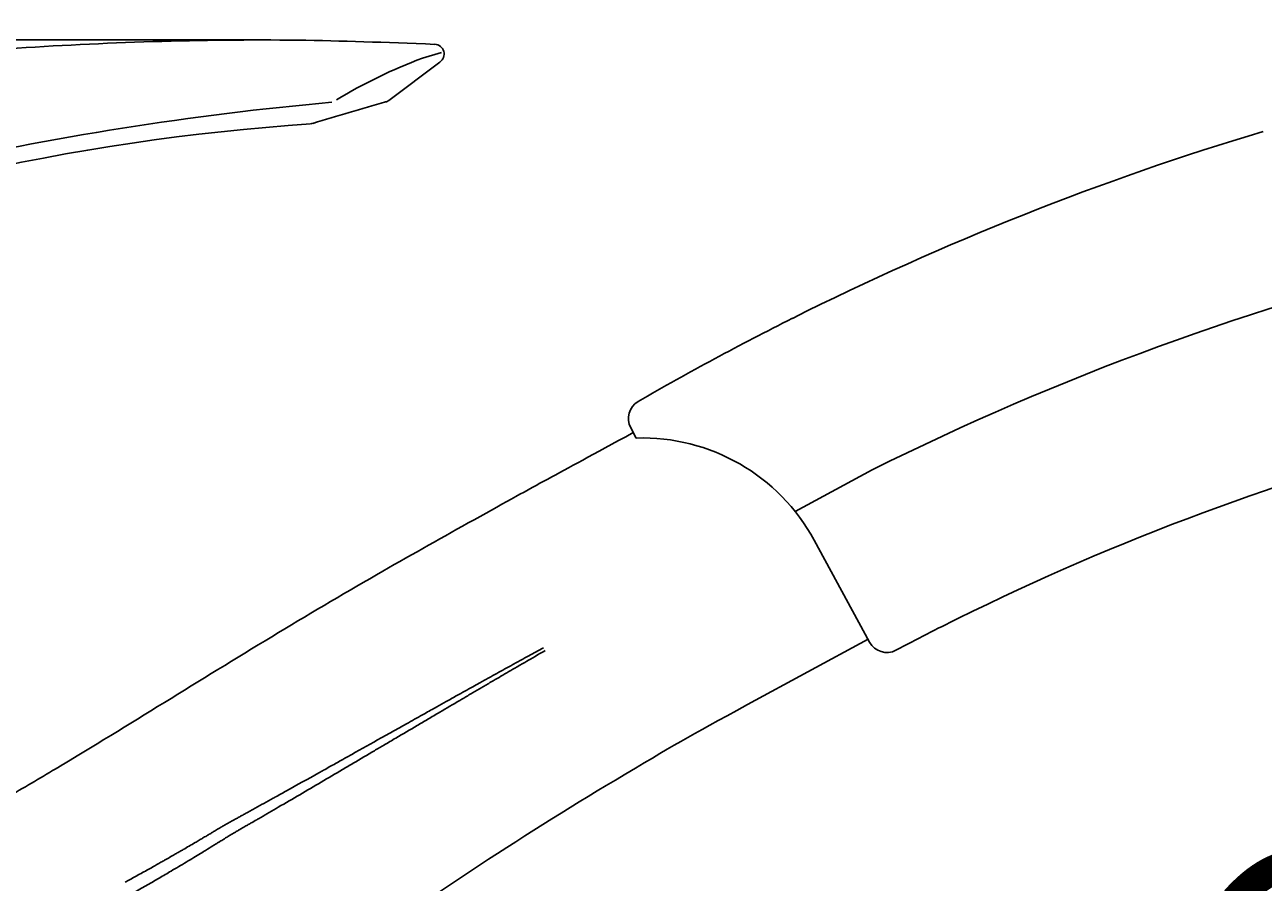
# Model space of a CAD drawing. Units: millimetres. Extents: x 7 to 203, y 4 to 291.
# Drawn here: x 82 to 108, y 173 to 191 of the extents above; entities that cross this region are included whole.
import ezdxf
from ezdxf.enums import TextEntityAlignment as Align

# ---------------------------------------------------------------- set-up
doc = ezdxf.new("R2010")
doc.units = ezdxf.units.MM
for name, color, linetype in [('Layer1', 7, 'Continuous'), ('Layer3', 7, 'Continuous'), ('Layer5', 7, 'Continuous'), ('Layer6', 7, 'Continuous')]:
    doc.layers.add(name, color=color, linetype=linetype)
doc.styles.add('SEACAD_Arial', font='arial.ttf')
doc.dimstyles.get("Standard").update_dxf_attribs({"dimtxt": 0.18, "dimasz": 0.18, "dimexe": 0.18, "dimexo": 0.0625, "dimgap": 0.09, "dimtad": 0, "dimtih": 1, "dimtoh": 1, "dimdec": 4, "dimzin": 0, "dimdsep": 46, "dimtxsty": 'Standard', "dimcen": 0.09, "dimadec": 0, "dimazin": 0, "dimtfac": 1, "dimtdec": 4, "dimtofl": 0, "dimtmove": 0, "dimatfit": 3, "dimfxl": 1, "dimtolj": 1, "dimtzin": 0, "dimarcsym": 0})

# ---------------------------------------------------------------- blocks, each defined once
blk = doc.blocks.new('DMBLK34')
at = {"layer": 'Layer3', "linetype": 'Continuous'}
for points in [[(131.606, 168.733), (127.209, 164.53), (132.732, 167.08)], [(113.273, 162.766), (119.355, 162.789), (113.594, 164.74)]]:
    blk.add_hatch(color=7, dxfattribs=at).paths.add_polyline_path(points)
at = {"layer": 'Layer3', "color": 7, "linetype": 'Continuous'}
for p, q in [((120.224, 179.509), (128.477, 161.811)), ((119.355, 179.158), (119.355, 159.789)), ((103.882, 171.08), (104.482, 171.08))]:
    blk.add_line(p, q, dxfattribs=at)
for start, end in [(295, 331.9965), (213.6302, 270)]:
    blk.add_arc((119.355, 181.373), 18.584, start, end, dxfattribs=at)
at = {"layer": 'Layer3', "color": 7, "linetype": 'Continuous', "style": 'SEACAD_Arial'}
blk.add_text('25°', height=6, dxfattribs=at).set_placement((106.582, 174.08), align=Align.TOP_LEFT)
blk = doc.blocks.new('DMBLK36')
at = {"layer": 'Layer3', "linetype": 'Continuous'}
for points in [[(156.049, 185.001), (155.049, 191.001), (154.049, 185.001)], [(156.049, 160.623), (154.049, 160.623), (155.049, 154.623)]]:
    blk.add_hatch(color=7, dxfattribs=at).paths.add_polyline_path(points)
at = {"layer": 'Layer3', "color": 7, "linetype": 'Continuous'}
for p, q in [((119.131, 191.001), (158.049, 191.001)), ((155.049, 191.001), (155.049, 177.912)), ((155.049, 166.858), (155.049, 154.623)), ((83.516, 154.623), (158.049, 154.623))]:
    blk.add_line(p, q, dxfattribs=at)
at = {"layer": 'Layer3', "color": 7, "linetype": 'Continuous', "style": 'SEACAD_Arial'}
blk.add_text('182', height=6, dxfattribs=at).set_placement((148.005, 175.812), align=Align.TOP_LEFT)
blk = doc.blocks.new('DMBLK40')
at = {"layer": 'Layer3', "linetype": 'Continuous'}
for points in [[(141.971, 175.373), (140.971, 181.373), (139.971, 175.373)], [(141.971, 160.623), (139.971, 160.623), (140.971, 154.623)]]:
    blk.add_hatch(color=7, dxfattribs=at).paths.add_polyline_path(points)
at = {"layer": 'Layer3', "color": 7, "linetype": 'Continuous'}
for p, q in [((119.355, 181.373), (143.971, 181.373)), ((140.971, 173.4), (140.971, 181.373)), ((140.971, 154.623), (140.971, 162.898)), ((83.516, 154.623), (143.971, 154.623))]:
    blk.add_line(p, q, dxfattribs=at)
at = {"layer": 'Layer3', "color": 7, "linetype": 'Continuous', "style": 'SEACAD_Arial'}
blk.add_text('134', height=6, dxfattribs=at).set_placement((133.927, 170.998), align=Align.TOP_LEFT)
blk = doc.blocks.new('DMBLK42')
at = {"layer": 'Layer3', "linetype": 'Continuous'}
for points in [[(76.622, 130.415), (76.622, 132.415), (70.622, 131.415)], [(113.355, 130.415), (119.355, 131.415), (113.355, 132.415)]]:
    blk.add_hatch(color=7, dxfattribs=at).paths.add_polyline_path(points)
at = {"layer": 'Layer3', "color": 7, "linetype": 'Continuous'}
for p, q in [((119.355, 179.158), (119.355, 128.415)), ((70.622, 143.278), (70.622, 128.415)), ((70.622, 131.415), (85.845, 131.415)), ((104.132, 131.415), (119.355, 131.415))]:
    blk.add_line(p, q, dxfattribs=at)
at = {"layer": 'Layer3', "color": 7, "linetype": 'Continuous', "style": 'SEACAD_Arial'}
blk.add_text('244', height=6, dxfattribs=at).set_placement((87.945, 134.415), align=Align.TOP_LEFT)

msp = doc.modelspace()

# ---------------------------------------------------------------- linework, layer by layer
at = {"layer": 'Layer1', "color": 7, "linetype": 'Continuous'}
for p, q in [((90.91454, 190.43708), (90.52408, 190.32046)), ((89.83515, 189.45489), (90.87768, 190.23839))]:
    msp.add_line(p, q, dxfattribs=at)
for centre, radius, start, end in [((90.765, 190.40389), 0.2, 304.095529, 87.310113), ((94.35168, 180.19589), 10.82393, 110.709126, 121.082049), ((94.56914, 124.48733), 65.19899, 95.1876595, 110.3482353), ((119.8244, 84.36198), 109.27504, 105.9638475, 106.7754023), ((89.71558, 189.61521), 0.2, 286.052588, 306.709871), ((91.24931, 143.66422), 45.41046, 93.801537, 112.318799), ((88.22905, 189.17872), 0.2, 272.885481, 286.806698)]:
    msp.add_arc(centre, radius, start, end, dxfattribs=at)
msp.add_open_spline([(90.77419, 190.60074), (89.74684, 190.642), (87.96613, 190.70851), (84.99994, 190.67573), (82.0601, 190.52849), (79.10987, 190.26054), (76.17286, 189.87384), (73.27238, 189.37261), (70.37308, 188.75521), (68.65195, 188.30077), (67.66076, 188.03612)], degree=3, knots=[0, 0, 0, 0, 0.120078, 0.246762, 0.373449, 0.500134, 0.626817, 0.753501, 0.880187, 1, 1, 1, 1], dxfattribs=at)
at = {"layer": 'Layer3', "color": 7, "linetype": 'Continuous'}
msp.add_line((87.19341, 190.69067), (68.41092, 190.69067), dxfattribs=at)
at = {"layer": 'Layer5', "color": 7, "linetype": 'Continuous'}
msp.add_line((97.16774, 177.10702), (99.62843, 178.44306), dxfattribs=at)
for points in [[(94.83213, 182.66632), (93.12931, 181.74119), (92.95843, 181.65176), (91.57705, 180.8842)], [(94.46534, 175.56462), (95.66692, 176.2835), (95.93721, 176.43889), (97.16774, 177.10702)]]:
    msp.add_open_spline(points, degree=3, dxfattribs=at)
for points, knots in [([(91.57705, 180.8842), (90.95494, 180.53853), (89.61295, 179.78386), (86.80994, 178.1339), (84.58581, 176.72847), (82.71066, 175.60415), (81.93701, 175.14938), (81.12238, 174.70769), (80.62318, 174.4623), (80.44412, 174.37746), (80.32021, 174.31986), (80.04523, 174.198), (79.7385, 174.07561), (79.35244, 173.94475), (79.03948, 173.85853), (78.58452, 173.76564), (78.2677, 173.73504), (77.89379, 173.74383), (77.62544, 173.77007), (77.26929, 173.85614), (76.9437, 173.98187), (76.69174, 174.11174), (76.49445, 174.22985), (76.3987, 174.29156), (76.30534, 174.35341), (76.20424, 174.42278)], [0, 0, 0, 0, 0.10612449, 0.22925947, 0.48507316, 0.49811086, 0.55518181, 0.61887654, 0.63637811, 0.63791444, 0.6521499, 0.67041126, 0.70949463, 0.73085491, 0.7677368, 0.78697978, 0.84133677, 0.84324758, 0.87603777, 0.90527758, 0.93036229, 0.95929124, 0.97260205, 0.984886, 1, 1, 1, 1]), ([(92.99678, 178.26938), (92.89583, 178.21436), (92.74165, 178.13001), (92.55386, 178.02683), (92.44504, 177.9669), (92.28067, 177.87626), (92.09579, 177.77402), (91.86765, 177.64749), (91.70477, 177.55698), (91.48766, 177.43617), (91.26212, 177.31042), (91.01615, 177.17306), (90.79541, 177.04965), (90.53871, 176.90601), (90.30841, 176.77703), (90.11287, 176.66748), (89.92827, 176.56403), (89.58038, 176.36906), (89.26123, 176.19024), (88.98562, 176.03595), (88.83606, 175.95225), (88.66263, 175.85527), (88.51303, 175.77167), (88.21381, 175.60455), (87.88332, 175.42031), (87.57145, 175.24701), (87.42168, 175.16387), (87.33542, 175.11602), (87.19803, 175.03989), (87.11276, 174.99268), (87.01742, 174.94005), (86.96409, 174.91066), (86.89966, 174.87524), (86.8463, 174.846), (86.79353, 174.81717), (86.75171, 174.79434), (86.7099, 174.77148), (86.67913, 174.75461), (86.63789, 174.73192), (86.59688, 174.70922), (86.55576, 174.68621), (86.52448, 174.66857), (86.49159, 174.64983), (86.45706, 174.6299), (86.42249, 174.60966), (86.38261, 174.58606), (86.32693, 174.55278), (86.2767, 174.52265), (86.22544, 174.49203), (86.17828, 174.46392), (86.10928, 174.42291), (86.03575, 174.37937), (85.95583, 174.33223), (85.82408, 174.25482), (85.69138, 174.17748), (85.57686, 174.11123), (85.51835, 174.07747), (85.41477, 174.01786), (85.29721, 173.95067), (85.14814, 173.86606), (85.03043, 173.79966), (84.9338, 173.74553), (84.81563, 173.67955), (84.66403, 173.59543), (84.51583, 173.51417), (84.44543, 173.47579)], [0, 0, 0, 0, 0.03511585, 0.05368238, 0.06545838, 0.07307042, 0.11102778, 0.13000746, 0.1527811, 0.1679688, 0.20593275, 0.23169739, 0.25407527, 0.28323048, 0.32161303, 0.33476875, 0.35175611, 0.38631226, 0.45670823, 0.46363748, 0.48292015, 0.50913294, 0.52442411, 0.53534654, 0.61399185, 0.64020831, 0.644554, 0.66642537, 0.67040487, 0.69264189, 0.69627517, 0.70380031, 0.71132354, 0.71884434, 0.72249841, 0.7297863, 0.73341105, 0.73701696, 0.74044978, 0.74767667, 0.75116228, 0.75460666, 0.75842364, 0.7624527, 0.76641441, 0.77033965, 0.77633654, 0.78604343, 0.78839747, 0.79470194, 0.8029311, 0.81308701, 0.82098849, 0.8314709, 0.86009079, 0.86823865, 0.87217749, 0.88087556, 0.90501008, 0.91384405, 0.93363004, 0.94661137, 0.94794202, 0.97529835, 1, 1, 1, 1]), ([(84.64093, 173.27122), (84.68771, 173.2978), (84.81554, 173.37072), (85.02394, 173.49082), (85.22554, 173.60848), (85.39789, 173.71), (85.54121, 173.79501), (85.69566, 173.88734), (85.8445, 173.977), (85.9763, 174.05698), (86.10698, 174.13677), (86.21449, 174.20283), (86.30496, 174.25875), (86.35179, 174.2878), (86.4027, 174.31942), (86.45271, 174.35061), (86.50708, 174.38449), (86.54563, 174.40831), (86.57882, 174.42861), (86.61183, 174.44854), (86.65327, 174.47324), (86.69345, 174.49686), (86.73341, 174.52012), (86.77373, 174.54348), (86.83504, 174.57877), (86.89629, 174.61385), (86.95888, 174.64976), (87.03313, 174.69249), (87.10723, 174.73535), (87.22286, 174.80244), (87.30714, 174.8515), (87.44289, 174.9306), (87.66174, 175.05826), (88.01502, 175.26497), (88.45205, 175.52157), (88.81601, 175.73583), (89.17947, 175.9501), (89.46191, 176.11679), (89.75214, 176.28816), (90.04235, 176.45955), (90.34059, 176.63568), (90.64041, 176.81263), (90.93073, 176.98385), (91.20319, 177.14433), (91.42667, 177.27572), (91.57657, 177.36376), (91.73607, 177.45734), (91.91611, 177.56279), (92.08761, 177.66306), (92.24848, 177.75693), (92.37731, 177.83195), (92.48582, 177.89503), (92.5932, 177.95738), (92.74289, 178.0441), (92.89471, 178.13176), (92.994, 178.18892), (93.02941, 178.20927)], [0, 0, 0, 0, 0.01661658, 0.04544795, 0.0742731, 0.08868375, 0.10720029, 0.12571545, 0.14422965, 0.16083183, 0.17330003, 0.19148522, 0.19977263, 0.20612172, 0.20849243, 0.21826802, 0.22430736, 0.22826038, 0.23225013, 0.23630771, 0.2401517, 0.24713074, 0.25067807, 0.25440878, 0.26149733, 0.2724872, 0.27616714, 0.28374117, 0.29889605, 0.30255505, 0.32494946, 0.32895713, 0.35098329, 0.40304682, 0.45510466, 0.5071566, 0.53318031, 0.58509666, 0.6081875, 0.63700765, 0.68891333, 0.71486419, 0.74422577, 0.79270903, 0.81223481, 0.82404941, 0.84623688, 0.8691717, 0.88828573, 0.90739907, 0.92651174, 0.93417765, 0.946037, 0.96473495, 0.98742786, 1, 1, 1, 1]), ([(84.13927, 168.09655), (84.28753, 168.22895), (84.50062, 168.41691), (87.09409, 170.56597), (88.29736, 171.46136), (90.37376, 172.991), (92.49701, 174.387), (94.46534, 175.56462)], [0, 0, 0, 0, 0.04877742, 0.40098724, 0.41802176, 0.45197684, 1, 1, 1, 1])]:
    msp.add_open_spline(points, degree=3, knots=knots, dxfattribs=at)
at = {"layer": 'Layer6', "color": 7, "linetype": 'Continuous'}
for p, q in [((94.89272, 182.55497), (94.77873, 182.76447)), ((99.71151, 181.90185), (98.14291, 181.05017)), ((99.66203, 178.38117), (98.53035, 180.46548))]:
    msp.add_line(p, q, dxfattribs=at)
for centre, radius, start, end in [((124.95714, 131.35575), 59.9999, 106.710294, 116.60798), ((124.95714, 131.35575), 56.5, 103.613768, 116.540182), ((124.95714, 131.35575), 60, 116.60798, 120.0298509), ((95.13026, 182.95533), 0.4, 120.029852, 208.549964), ((95.01508, 178.55684), 4, 28.500002, 91.75298), ((124.95714, 131.35575), 53, 104.516863, 116.315524), ((124.95714, 131.35575), 53, 116.315524, 117.846757), ((100.01356, 178.57204), 0.4, 208.5, 297.846756)]:
    msp.add_arc(centre, radius, start, end, dxfattribs=at)

# ---------------------------------------------------------------- dimensions: what is measured, and where the dimension line sits
at = {"layer": 'Layer3', "color": 7, "linetype": 'Continuous'}
for base, p1, p2, picture, middle in [((155.0489, 154.62278), (119.13056, 191.00138), (83.51575, 154.62278), 'DMBLK36', (155.0489, 172.81208)), ((140.97085, 181.37292), (83.51575, 154.62278), (119.35533, 181.37292), 'DMBLK40', (140.97085, 167.99785))]:
    dim = msp.add_linear_dim(base=base, p1=p1, p2=p2, angle=90, text='\\A1;<>', dimstyle='Standard', dxfattribs=at)
    dim.commit()
    dim.dimension.update_dxf_attribs({"geometry": picture, "text_midpoint": middle, "dimtype": 160})
dim = msp.add_angular_dim_2l(base=(123.37768, 163.22924), line1=((119.35533, 181.37292), (120.22449, 179.50899)), line2=((119.35533, 181.37292), (119.35533, 179.1582)), text='\\A1;<>', dimstyle='Standard', dxfattribs=at)
dim.commit()
dim.dimension.update_dxf_attribs({"geometry": 'DMBLK34', "text_midpoint": (103.88157, 171.08043), "dimtype": 162})
dim = msp.add_linear_dim(base=(119.35533, 131.41453), p1=(70.62159, 143.27812), p2=(119.35533, 179.1582), text='\\A1;<>', dimstyle='Standard', dxfattribs=at)
dim.commit()
dim.dimension.update_dxf_attribs({"geometry": 'DMBLK42', "text_midpoint": (94.98846, 131.41453), "dimtype": 160})

doc.saveas('drawing.dxf')
